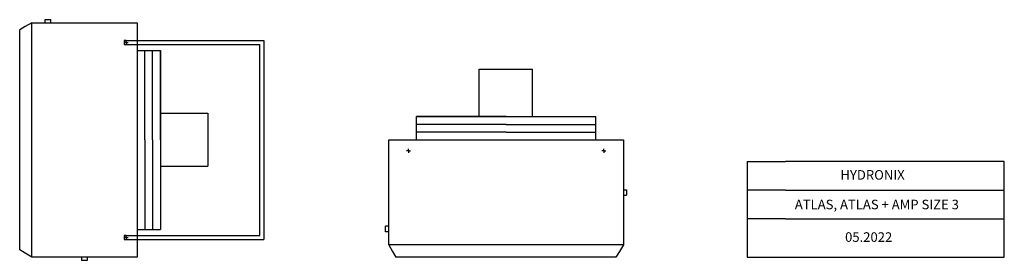
# Model space of a CAD drawing. Units: inches. Extents: x 8993 to 11426, y 2757 to 3353.
import ezdxf

# ---------------------------------------------------------------- set-up
doc = ezdxf.new("R2010")
doc.units = ezdxf.units.IN
doc.header["$MEASUREMENT"] = 0
doc.styles.get("Standard").update_dxf_attribs({"font": 'arial.ttf'})

msp = doc.modelspace()

# ---------------------------------------------------------------- linework, layer by layer
for p, q in [((9006.6, 3335.9), (8992.7, 3327.9)), ((9022.7, 3345.2), (9282.7, 3345.2)), ((9022.7, 2765.2), (9022.7, 3345.2)), ((9282.7, 3345.2), (9282.7, 2765.2)), ((8992.7, 2783.6), (8992.7, 3327.9)), ((9256.2, 3301.7), (9251.2, 3301.7)), ((9251.2, 3301.7), (9251.2, 3291.7)), ((9256.2, 3296.7), (9251.2, 3296.7)), ((9251.2, 3291.7), (9256.2, 3291.7)), ((9256.2, 3296.7), (9256.2, 3301.7)), ((9256.2, 3301.7), (9596.2, 3301.7)), ((9256.2, 3296.7), (9256.2, 3291.7)), ((9256.2, 3296.7), (9261.2, 3296.7)), ((9256.2, 3291.7), (9586.2, 3291.7)), ((9586.2, 2818.7), (9586.2, 3291.7)), ((9596.2, 3301.7), (9596.2, 2808.7)), ((9282.7, 3276.7), (9340.7, 3276.7)), ((9302.1, 3113.2), (9302.1, 3276.7)), ((9321.4, 3113.2), (9321.4, 3276.7)), ((9340.7, 3113.2), (9340.7, 3276.7)), ((9340.7, 3276.7), (9340.7, 2833.7)), ((10128.7, 3230.2), (10260.1, 3230.2)), ((9457.7, 3121.4), (9457.7, 2990)), ((9302.1, 3055.2), (9302.1, 3113.2)), ((9321.4, 3055.2), (9321.4, 3113.2)), ((9340.7, 3055.2), (9340.7, 3113.2)), ((10136.9, 3113.2), (9973.4, 3113.2)), ((9973.4, 3055.2), (9973.4, 3113.2)), ((9973.4, 3113.2), (10416.4, 3113.2)), ((10136.9, 3093.9), (9973.4, 3093.9)), ((10194.9, 3113.2), (10136.9, 3113.2)), ((10194.9, 3093.9), (10136.9, 3093.9)), ((10194.9, 3113.2), (10416.4, 3113.2)), ((10194.9, 3093.9), (10416.4, 3093.9)), ((10416.4, 3055.2), (10416.4, 3113.2)), ((10136.9, 3074.6), (9973.4, 3074.6)), ((10194.9, 3074.6), (10136.9, 3074.6)), ((10194.9, 3074.6), (10416.4, 3074.6)), ((9302.1, 3055.2), (9302.1, 2833.7)), ((9321.4, 3055.2), (9321.4, 2833.7)), ((9340.7, 3055.2), (9340.7, 2833.7)), ((9904.9, 3055.2), (10484.9, 3055.2)), ((9904.9, 2795.2), (9904.9, 3055.2)), ((10484.9, 3055.2), (10484.9, 2795.2)), ((9953.4, 3028.7), (9948.4, 3028.7)), ((9953.4, 3028.7), (9953.4, 3033.7)), ((9953.4, 3028.7), (9958.4, 3028.7)), ((9953.4, 3028.7), (9953.4, 3023.7)), ((10436.4, 3028.7), (10431.4, 3028.7)), ((10436.4, 3028.7), (10436.4, 3033.7)), ((10436.4, 3028.7), (10441.4, 3028.7)), ((10436.4, 3028.7), (10436.4, 3023.7)), ((10790.6, 3002.1), (10790.6, 2765.2)), ((10790.6, 3002.1), (10814.3, 3002.1)), ((10814.3, 3002.1), (10838, 3002.1)), ((10838, 3002.1), (10861.7, 3002.1)), ((10861.7, 3002.1), (10885.3, 3002.1)), ((11426.4, 3002.1), (10885.3, 3002.1)), ((11426.4, 2765.2), (11426.4, 3002.1)), ((10814.3, 2931), (10790.6, 2931)), ((10838, 2931), (10814.3, 2931)), ((10861.7, 2931), (10838, 2931)), ((10885.3, 2931), (10861.7, 2931)), ((10885.3, 2931), (11426.4, 2931)), ((10814.3, 2860), (10790.6, 2860)), ((10838, 2860), (10814.3, 2860)), ((10861.7, 2860), (10838, 2860)), ((10885.3, 2860), (10861.7, 2860)), ((10885.3, 2860), (11426.4, 2860)), ((9282.7, 2833.7), (9340.7, 2833.7)), ((9256.2, 2818.7), (9251.2, 2818.7)), ((9251.2, 2818.7), (9251.2, 2808.7)), ((9256.2, 2813.7), (9251.2, 2813.7)), ((9251.2, 2808.7), (9591.2, 2808.7)), ((9256.2, 2813.7), (9256.2, 2818.7)), ((9256.2, 2818.7), (9586.2, 2818.7)), ((9256.2, 2813.7), (9256.2, 2808.7)), ((9256.2, 2813.7), (9261.2, 2813.7)), ((9591.2, 2808.7), (9596.2, 2808.7)), ((9006.6, 2775.1), (8992.7, 2783.6)), ((10484.9, 2795.2), (9904.9, 2795.2)), ((9914.3, 2779), (9922.3, 2765.2)), ((10475, 2779), (10466.5, 2765.2)), ((9282.7, 2765.2), (9022.7, 2765.2)), ((10466.5, 2765.2), (9922.3, 2765.2)), ((10790.6, 2765.2), (11122.2, 2765.2)), ((11122.2, 2765.2), (11426.4, 2765.2))]:
    msp.add_line(p, q)
at = {"linetype": 'Continuous'}
for p, q in [((9022.7, 3345.2), (9006.6, 3335.9)), ((9055.7, 3345.2), (9055.7, 3353.2)), ((9055.7, 3353.2), (9069.7, 3353.2)), ((9069.7, 3345.2), (9069.7, 3353.2)), ((10128.7, 3135.8), (10128.7, 3230.2)), ((10260.1, 3182.6), (10260.1, 3230.2)), ((10260.1, 3113.2), (10260.1, 3182.6)), ((9340.7, 3121.4), (9363.4, 3121.4)), ((9363.4, 3121.4), (9457.7, 3121.4)), ((10128.7, 3113.2), (10128.7, 3135.8)), ((9340.7, 2990), (9410.2, 2990)), ((9410.2, 2990), (9457.7, 2990)), ((10484.9, 2932.2), (10492.9, 2932.2)), ((10492.9, 2932.2), (10492.9, 2918.2)), ((10484.9, 2918.2), (10492.9, 2918.2)), ((9904.9, 2842.2), (9896.9, 2842.2)), ((9896.9, 2828.2), (9896.9, 2842.2)), ((9904.9, 2828.2), (9896.9, 2828.2)), ((9022.7, 2765.2), (9006.6, 2775.1)), ((9904.9, 2795.2), (9914.3, 2779)), ((10484.9, 2795.2), (10475, 2779)), ((9145.7, 2765.2), (9145.7, 2757.2)), ((9159.7, 2757.2), (9145.7, 2757.2)), ((9159.7, 2765.2), (9159.7, 2757.2))]:
    msp.add_line(p, q, dxfattribs=at)
for centre in [(9256.2, 3296.7), (9953.4, 3028.7), (10436.4, 3028.7), (9256.2, 2813.7)]:
    msp.add_circle(centre, 1, dxfattribs=at)

# ---------------------------------------------------------------- texts
for s, p in [('HYDRONIX', (11021.3, 2957)), ('ATLAS, ATLAS + AMP SIZE 3', (10908.6, 2883.6)), ('05.2022', (11032.8, 2803))]:
    msp.add_text(s, height=23.69).set_placement(p)

doc.saveas('drawing.dxf')
